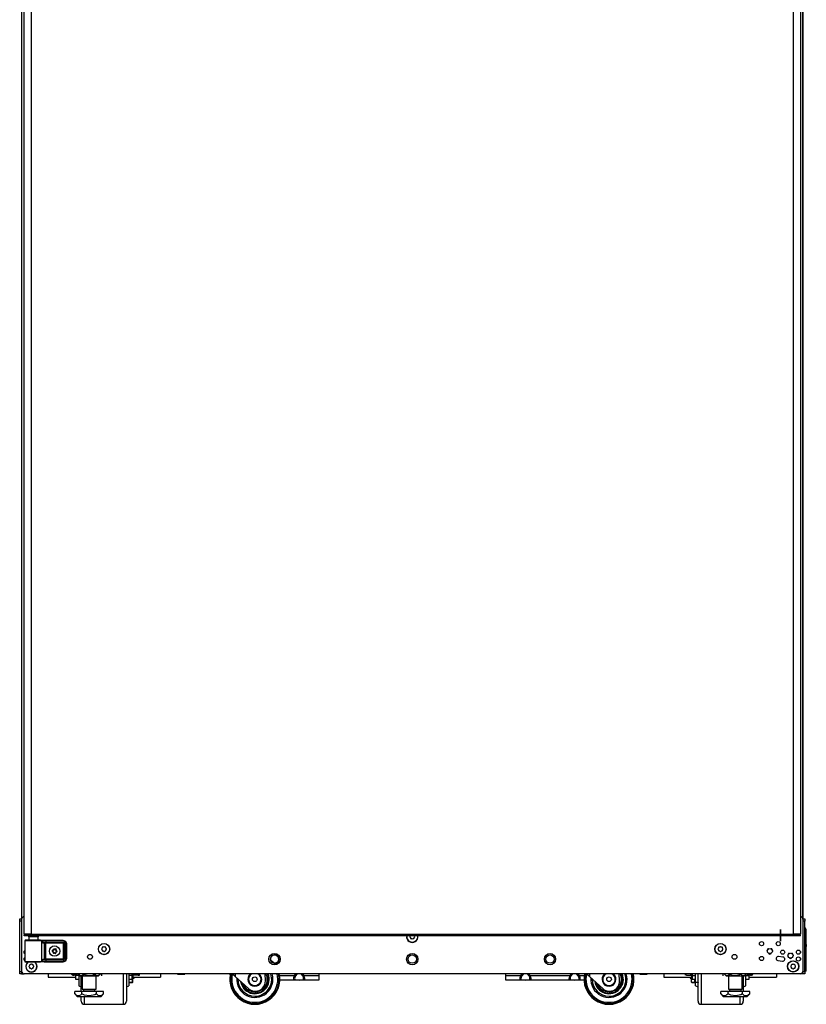
# Model space of a CAD drawing. Units: inches. Extents: x 24 to 308, y 13 to 260.
# Drawn here: x 276 to 308, y 94 to 134 of the extents above; entities that cross this region are included whole.
import ezdxf

# ---------------------------------------------------------------- set-up
doc = ezdxf.new("R2010")
doc.units = ezdxf.units.IN
doc.header["$MEASUREMENT"] = 0
doc.layers.add('TFR-TRI', color=7, linetype='Continuous')

msp = doc.modelspace()

# ---------------------------------------------------------------- linework, layer by layer
at = {"layer": 'TFR-TRI', "color": 18, "linetype": 'Continuous'}
for p, q in [((276.266, 97.856), (276.266, 179.204)), ((276.631, 178.935), (276.631, 97.22)), ((307.142, 97.22), (307.142, 178.935)), ((307.418, 178.935), (307.418, 97.22)), ((307.506, 179.204), (307.506, 97.856)), ((276.256, 176.999), (276.256, 97.835)), ((307.529, 97.836), (307.529, 176.998)), ((276.355, 97.22), (276.355, 176.775)), ((276.178, 97.806), (276.178, 97.835)), ((276.178, 97.835), (276.256, 97.835)), ((276.178, 97.736), (276.178, 97.806)), ((276.178, 95.728), (276.178, 97.736)), ((276.256, 97.736), (276.178, 97.736)), ((276.256, 97.813), (276.256, 95.728)), ((307.516, 97.835), (307.595, 97.835)), ((307.516, 97.813), (307.516, 95.728)), ((307.595, 97.736), (307.516, 97.736)), ((307.595, 97.835), (307.595, 97.806)), ((307.595, 97.806), (307.595, 97.736)), ((307.595, 95.728), (307.595, 97.736)), ((306.617, 97.285), (306.617, 97.403)), ((306.617, 97.403), (306.617, 97.285)), ((307.633, 97.372), (307.595, 97.372)), ((307.646, 97.372), (307.633, 97.372)), ((307.646, 95.734), (307.646, 97.372)), ((276.392, 97.22), (276.355, 97.22)), ((276.418, 97.189), (276.355, 97.189)), ((276.355, 97.149), (276.355, 97.189)), ((276.418, 97.149), (276.355, 97.149)), ((276.385, 96.954), (276.384, 96.953)), ((276.384, 96.953), (276.384, 96.126)), ((276.413, 96.952), (276.384, 96.953)), ((276.387, 96.963), (276.385, 96.957)), ((276.385, 96.957), (276.385, 96.954)), ((276.392, 96.968), (276.387, 96.963)), ((276.493, 97.22), (276.392, 97.22)), ((276.398, 96.971), (276.392, 96.968)), ((276.404, 96.972), (276.398, 96.971)), ((276.465, 96.972), (276.404, 96.972)), ((276.404, 96.972), (276.441, 96.971)), ((276.495, 96.951), (276.413, 96.952)), ((276.571, 97.189), (276.418, 97.189)), ((276.571, 97.149), (276.418, 97.149)), ((276.441, 96.971), (276.543, 96.97)), ((276.501, 96.971), (276.465, 96.972)), ((276.485, 96.972), (276.465, 96.972)), ((276.542, 96.972), (276.485, 96.972)), ((276.631, 97.22), (276.493, 97.22)), ((276.615, 96.95), (276.495, 96.951)), ((276.598, 96.97), (276.501, 96.971)), ((276.542, 97.11), (276.542, 96.971)), ((276.578, 97.11), (276.542, 97.11)), ((276.543, 96.97), (276.686, 96.97)), ((276.631, 97.189), (276.571, 97.189)), ((276.571, 97.149), (276.571, 97.189)), ((276.631, 97.149), (276.571, 97.149)), ((276.671, 97.11), (276.578, 97.11)), ((276.729, 96.97), (276.598, 96.97)), ((276.755, 96.95), (276.615, 96.95)), ((276.631, 97.22), (307.142, 97.22)), ((276.631, 97.17), (276.631, 97.22)), ((276.631, 97.149), (276.631, 97.17)), ((307.142, 97.149), (276.631, 97.149)), ((276.787, 97.11), (276.671, 97.11)), ((276.686, 96.97), (276.84, 96.97)), ((276.86, 96.97), (276.729, 96.97)), ((276.89, 96.95), (276.755, 96.95)), ((276.88, 97.11), (276.787, 97.11)), ((276.84, 96.97), (276.968, 96.97)), ((276.957, 96.971), (276.86, 96.97)), ((276.916, 97.11), (276.88, 97.11)), ((276.998, 96.951), (276.89, 96.95)), ((276.916, 96.971), (276.916, 97.11)), ((276.973, 96.972), (276.916, 96.972)), ((276.993, 96.972), (276.957, 96.971)), ((276.968, 96.97), (277.043, 96.972)), ((276.993, 96.972), (276.973, 96.972)), ((277.004, 96.972), (276.993, 96.972)), ((277.062, 96.952), (276.998, 96.951)), ((277.004, 96.972), (277.162, 96.978)), ((277.043, 96.972), (277.091, 96.973)), ((277.043, 96.972), (277.056, 96.966)), ((277.056, 96.966), (277.062, 96.952)), ((277.11, 96.953), (277.062, 96.952)), ((277.062, 96.127), (277.062, 96.952)), ((277.091, 96.973), (277.14, 96.974)), ((277.091, 96.973), (277.104, 96.967)), ((277.104, 96.967), (277.11, 96.953)), ((277.152, 96.954), (277.11, 96.953)), ((277.11, 96.859), (277.11, 96.953)), ((277.14, 96.974), (277.224, 96.974)), ((277.224, 96.954), (277.152, 96.954)), ((277.162, 96.978), (277.91, 96.978)), ((277.224, 96.974), (277.903, 96.974)), ((277.224, 96.968), (277.224, 96.974)), ((277.224, 96.954), (277.224, 96.968)), ((277.903, 96.954), (277.224, 96.954)), ((277.224, 96.954), (277.224, 96.896)), ((277.903, 96.974), (277.91, 96.978)), ((277.903, 96.974), (278.001, 96.934)), ((277.903, 96.968), (277.903, 96.974)), ((277.903, 96.954), (277.903, 96.968)), ((277.987, 96.92), (277.903, 96.954)), ((277.91, 96.978), (278.007, 96.937)), ((278.021, 96.836), (277.987, 96.92)), ((278.001, 96.934), (278.041, 96.836)), ((278.007, 96.937), (278.048, 96.84)), ((291.811, 97.147), (291.794, 97.129)), ((291.794, 97.101), (291.811, 97.084)), ((291.811, 97.149), (291.811, 97.147)), ((291.811, 97.084), (291.811, 97.06)), ((291.831, 97.04), (291.855, 97.04)), ((291.855, 97.04), (291.872, 97.023)), ((291.9, 97.023), (291.918, 97.04)), ((291.918, 97.04), (291.942, 97.04)), ((291.962, 97.147), (291.962, 97.149)), ((291.979, 97.129), (291.962, 97.147)), ((291.962, 97.084), (291.979, 97.101)), ((291.962, 97.06), (291.962, 97.084)), ((306.617, 97.285), (306.617, 97.049)), ((306.617, 97.049), (306.617, 97.285)), ((306.617, 97.234), (306.617, 97.251)), ((306.617, 97.251), (306.617, 97.204)), ((306.617, 97.167), (306.617, 97.234)), ((306.617, 97.204), (306.617, 97.13)), ((306.617, 97.1), (306.617, 97.167)), ((306.617, 97.13), (306.617, 97.084)), ((306.617, 97.084), (306.617, 97.1)), ((306.617, 96.931), (306.617, 97.049)), ((306.617, 97.049), (306.617, 96.931)), ((307.142, 97.22), (307.142, 97.17)), ((307.28, 97.22), (307.142, 97.22)), ((307.201, 97.189), (307.142, 97.189)), ((307.142, 97.17), (307.142, 97.149)), ((307.201, 97.149), (307.142, 97.149)), ((307.201, 97.149), (307.201, 97.189)), ((307.354, 97.189), (307.201, 97.189)), ((307.354, 97.149), (307.201, 97.149)), ((307.381, 97.22), (307.28, 97.22)), ((307.418, 97.189), (307.354, 97.189)), ((307.418, 97.149), (307.354, 97.149)), ((307.418, 97.22), (307.381, 97.22)), ((307.418, 97.149), (307.418, 97.189)), ((276.361, 96.458), (276.361, 96.536)), ((277.11, 96.859), (277.123, 96.879)), ((277.123, 96.869), (277.11, 96.859)), ((277.173, 96.855), (277.11, 96.859)), ((277.11, 96.859), (277.11, 96.859)), ((277.11, 96.859), (277.11, 96.859)), ((277.123, 96.879), (277.145, 96.893)), ((277.14, 96.875), (277.123, 96.869)), ((277.153, 96.877), (277.14, 96.875)), ((277.145, 96.893), (277.163, 96.897)), ((277.16, 96.883), (277.153, 96.877)), ((277.224, 96.877), (277.153, 96.877)), ((277.153, 96.877), (277.192, 96.875)), ((277.163, 96.897), (277.16, 96.883)), ((277.163, 96.897), (277.224, 96.896)), ((277.173, 96.855), (277.178, 96.869)), ((277.173, 96.224), (277.173, 96.855)), ((277.211, 96.855), (277.173, 96.855)), ((277.178, 96.869), (277.192, 96.875)), ((277.192, 96.875), (277.211, 96.874)), ((277.211, 96.874), (277.91, 96.874)), ((277.211, 96.868), (277.211, 96.874)), ((277.211, 96.855), (277.211, 96.868)), ((277.211, 96.855), (277.211, 96.224)), ((277.91, 96.855), (277.211, 96.855)), ((277.224, 96.896), (277.913, 96.896)), ((277.224, 96.896), (277.224, 96.883)), ((277.224, 96.883), (277.224, 96.877)), ((277.913, 96.877), (277.224, 96.877)), ((277.471, 96.546), (277.47, 96.544)), ((277.47, 96.544), (277.471, 96.543)), ((277.472, 96.549), (277.471, 96.548)), ((277.471, 96.548), (277.471, 96.546)), ((277.471, 96.543), (277.472, 96.541)), ((277.474, 96.55), (277.472, 96.549)), ((277.472, 96.541), (277.473, 96.54)), ((277.473, 96.54), (277.494, 96.531)), ((277.473, 96.54), (277.473, 96.54)), ((277.496, 96.556), (277.474, 96.55)), ((277.526, 96.632), (277.525, 96.63)), ((277.525, 96.63), (277.525, 96.629)), ((277.525, 96.629), (277.525, 96.628)), ((277.525, 96.628), (277.528, 96.606)), ((277.527, 96.633), (277.526, 96.632)), ((277.529, 96.634), (277.527, 96.633)), ((277.531, 96.634), (277.529, 96.634)), ((277.532, 96.633), (277.531, 96.634)), ((277.534, 96.632), (277.532, 96.633)), ((277.55, 96.617), (277.534, 96.632)), ((277.627, 96.627), (277.609, 96.614)), ((277.628, 96.627), (277.627, 96.627)), ((277.629, 96.628), (277.628, 96.627)), ((277.631, 96.628), (277.629, 96.628)), ((277.63, 96.6), (277.635, 96.622)), ((277.632, 96.628), (277.631, 96.628)), ((277.634, 96.627), (277.632, 96.628)), ((277.635, 96.625), (277.634, 96.627)), ((277.635, 96.624), (277.635, 96.625)), ((277.635, 96.622), (277.635, 96.624)), ((277.655, 96.522), (277.677, 96.529)), ((277.677, 96.538), (277.657, 96.548)), ((277.678, 96.538), (277.677, 96.538)), ((277.677, 96.529), (277.678, 96.53)), ((277.679, 96.537), (277.678, 96.538)), ((277.678, 96.53), (277.68, 96.531)), ((277.68, 96.536), (277.679, 96.537)), ((277.68, 96.534), (277.68, 96.536)), ((277.68, 96.532), (277.68, 96.534)), ((277.68, 96.531), (277.68, 96.532)), ((277.91, 96.874), (277.913, 96.877)), ((277.91, 96.874), (277.95, 96.835)), ((277.91, 96.868), (277.91, 96.874)), ((277.91, 96.855), (277.91, 96.868)), ((277.93, 96.835), (277.91, 96.855)), ((277.913, 96.896), (277.955, 96.879)), ((277.913, 96.896), (277.913, 96.883)), ((277.913, 96.883), (277.913, 96.877)), ((277.952, 96.837), (277.913, 96.877)), ((277.93, 96.244), (277.93, 96.835)), ((277.93, 96.835), (277.944, 96.835)), ((277.944, 96.835), (277.95, 96.835)), ((277.952, 96.837), (277.95, 96.835)), ((277.95, 96.835), (277.95, 96.244)), ((277.952, 96.241), (277.952, 96.837)), ((277.958, 96.837), (277.952, 96.837)), ((277.955, 96.879), (277.972, 96.837)), ((277.972, 96.837), (277.958, 96.837)), ((277.972, 96.837), (277.972, 96.241)), ((278.021, 96.242), (278.021, 96.836)), ((278.021, 96.836), (278.035, 96.836)), ((278.035, 96.836), (278.041, 96.836)), ((278.048, 96.84), (278.041, 96.836)), ((278.041, 96.836), (278.041, 96.242)), ((278.048, 96.84), (278.048, 96.239)), ((279.478, 96.651), (279.461, 96.634)), ((279.461, 96.606), (279.478, 96.589)), ((279.478, 96.676), (279.478, 96.651)), ((279.478, 96.589), (279.478, 96.564)), ((279.523, 96.695), (279.498, 96.695)), ((279.498, 96.545), (279.523, 96.545)), ((279.54, 96.713), (279.523, 96.695)), ((279.523, 96.545), (279.54, 96.527)), ((279.585, 96.695), (279.568, 96.713)), ((279.568, 96.527), (279.585, 96.545)), ((279.609, 96.695), (279.585, 96.695)), ((279.585, 96.545), (279.609, 96.545)), ((279.629, 96.651), (279.629, 96.676)), ((279.646, 96.634), (279.629, 96.651)), ((279.629, 96.589), (279.646, 96.606)), ((279.629, 96.564), (279.629, 96.589)), ((304.144, 96.651), (304.126, 96.634)), ((304.126, 96.606), (304.144, 96.589)), ((304.144, 96.676), (304.144, 96.651)), ((304.144, 96.589), (304.144, 96.564)), ((304.188, 96.695), (304.163, 96.695)), ((304.163, 96.545), (304.188, 96.545)), ((304.205, 96.713), (304.188, 96.695)), ((304.188, 96.545), (304.205, 96.527)), ((304.25, 96.695), (304.233, 96.713)), ((304.233, 96.527), (304.25, 96.545)), ((304.275, 96.695), (304.25, 96.695)), ((304.25, 96.545), (304.275, 96.545)), ((304.294, 96.651), (304.294, 96.676)), ((304.312, 96.634), (304.294, 96.651)), ((304.294, 96.589), (304.312, 96.606)), ((304.294, 96.564), (304.294, 96.589)), ((306.114, 96.623), (306.079, 96.539)), ((306.142, 96.634), (306.114, 96.623)), ((306.281, 96.623), (306.253, 96.634)), ((306.316, 96.539), (306.281, 96.623)), ((307.412, 96.536), (307.412, 96.458)), ((307.654, 96.797), (307.646, 96.797)), ((307.654, 96.718), (307.646, 96.718)), ((307.654, 96.797), (307.654, 96.718)), ((276.361, 96.182), (276.361, 96.261)), ((276.384, 96.126), (276.413, 96.127)), ((276.413, 96.127), (276.495, 96.128)), ((276.495, 96.128), (276.615, 96.129)), ((276.615, 96.129), (276.755, 96.129)), ((276.755, 96.129), (276.89, 96.128)), ((276.89, 96.128), (276.998, 96.128)), ((276.998, 96.128), (277.062, 96.127)), ((277.11, 96.22), (277.173, 96.224)), ((277.11, 96.125), (277.11, 96.22)), ((277.11, 96.219), (277.11, 96.22)), ((277.11, 96.22), (277.11, 96.219)), ((277.123, 96.199), (277.11, 96.219)), ((277.11, 96.219), (277.123, 96.21)), ((277.123, 96.21), (277.14, 96.203)), ((277.145, 96.185), (277.123, 96.199)), ((277.14, 96.203), (277.153, 96.202)), ((277.163, 96.182), (277.145, 96.185)), ((277.192, 96.204), (277.153, 96.202)), ((277.153, 96.202), (277.224, 96.202)), ((277.16, 96.196), (277.153, 96.202)), ((277.163, 96.182), (277.16, 96.196)), ((277.224, 96.182), (277.163, 96.182)), ((277.173, 96.224), (277.211, 96.224)), ((277.173, 96.224), (277.178, 96.21)), ((277.178, 96.21), (277.192, 96.204)), ((277.211, 96.204), (277.192, 96.204)), ((277.211, 96.224), (277.91, 96.224)), ((277.211, 96.224), (277.211, 96.21)), ((277.211, 96.21), (277.211, 96.204)), ((277.91, 96.204), (277.211, 96.204)), ((277.224, 96.202), (277.913, 96.202)), ((277.224, 96.196), (277.224, 96.202)), ((277.224, 96.182), (277.224, 96.196)), ((277.224, 96.182), (277.224, 96.124)), ((277.913, 96.182), (277.224, 96.182)), ((277.521, 96.479), (277.516, 96.457)), ((277.516, 96.457), (277.516, 96.455)), ((277.516, 96.455), (277.516, 96.453)), ((277.516, 96.453), (277.517, 96.452)), ((277.517, 96.452), (277.518, 96.451)), ((277.518, 96.451), (277.52, 96.45)), ((277.52, 96.45), (277.522, 96.451)), ((277.522, 96.451), (277.523, 96.451)), ((277.523, 96.451), (277.524, 96.451)), ((277.524, 96.451), (277.542, 96.465)), ((277.601, 96.462), (277.617, 96.446)), ((277.617, 96.446), (277.619, 96.445)), ((277.619, 96.445), (277.62, 96.445)), ((277.62, 96.445), (277.622, 96.445)), ((277.622, 96.445), (277.623, 96.446)), ((277.626, 96.451), (277.623, 96.473)), ((277.623, 96.446), (277.625, 96.447)), ((277.625, 96.448), (277.626, 96.45)), ((277.625, 96.447), (277.625, 96.448)), ((277.626, 96.45), (277.626, 96.451)), ((277.903, 96.124), (277.987, 96.159)), ((278.001, 96.145), (277.903, 96.104)), ((277.91, 96.224), (277.93, 96.244)), ((277.95, 96.244), (277.91, 96.204)), ((277.91, 96.224), (277.91, 96.21)), ((277.91, 96.21), (277.91, 96.204)), ((277.913, 96.202), (277.91, 96.204)), ((278.007, 96.141), (277.91, 96.101)), ((277.913, 96.202), (277.952, 96.241)), ((277.913, 96.196), (277.913, 96.202)), ((277.955, 96.199), (277.913, 96.182)), ((277.913, 96.182), (277.913, 96.196)), ((277.93, 96.244), (277.944, 96.244)), ((277.944, 96.244), (277.95, 96.244)), ((277.95, 96.244), (277.952, 96.241)), ((277.958, 96.241), (277.952, 96.241)), ((277.972, 96.241), (277.955, 96.199)), ((277.972, 96.241), (277.958, 96.241)), ((277.987, 96.159), (278.021, 96.242)), ((278.041, 96.242), (278.001, 96.145)), ((278.048, 96.239), (278.007, 96.141)), ((278.021, 96.242), (278.035, 96.242)), ((278.035, 96.242), (278.041, 96.242)), ((278.041, 96.242), (278.048, 96.239)), ((306.142, 96.444), (306.197, 96.421)), ((306.197, 96.421), (306.253, 96.444)), ((306.521, 96.162), (306.698, 96.138)), ((306.72, 96.302), (306.543, 96.326)), ((306.941, 96.442), (306.906, 96.358)), ((306.969, 96.453), (306.941, 96.442)), ((306.969, 96.263), (307.024, 96.24)), ((307.024, 96.24), (307.08, 96.263)), ((307.108, 96.442), (307.08, 96.453)), ((307.142, 96.358), (307.108, 96.442)), ((307.412, 96.261), (307.412, 96.182)), ((276.384, 96.126), (276.385, 96.124)), ((276.385, 96.124), (276.385, 96.122)), ((276.385, 96.122), (276.387, 96.115)), ((276.387, 96.115), (276.392, 96.111)), ((276.392, 96.111), (276.398, 96.107)), ((276.398, 96.107), (276.404, 96.106)), ((276.441, 96.108), (276.404, 96.106)), ((276.404, 96.106), (276.465, 96.106)), ((276.543, 96.109), (276.441, 96.108)), ((276.465, 96.106), (276.501, 96.107)), ((276.501, 96.107), (276.465, 96.106)), ((276.501, 96.107), (276.598, 96.108)), ((276.597, 96.107), (276.501, 96.107)), ((276.686, 96.109), (276.543, 96.109)), ((276.571, 95.956), (276.554, 95.939)), ((276.554, 95.911), (276.571, 95.894)), ((276.571, 95.981), (276.571, 95.956)), ((276.571, 95.894), (276.571, 95.869)), ((276.615, 96), (276.591, 96)), ((276.591, 95.85), (276.615, 95.85)), ((276.729, 96.107), (276.597, 96.107)), ((276.598, 96.108), (276.729, 96.108)), ((276.632, 96.018), (276.615, 96)), ((276.615, 95.85), (276.632, 95.832)), ((276.677, 96), (276.66, 96.018)), ((276.66, 95.832), (276.677, 95.85)), ((276.702, 96), (276.677, 96)), ((276.677, 95.85), (276.702, 95.85)), ((276.84, 96.109), (276.686, 96.109)), ((276.722, 95.956), (276.722, 95.981)), ((276.739, 95.939), (276.722, 95.956)), ((276.722, 95.894), (276.739, 95.911)), ((276.722, 95.869), (276.722, 95.894)), ((276.729, 96.108), (276.86, 96.108)), ((276.861, 96.107), (276.729, 96.107)), ((276.968, 96.108), (276.84, 96.109)), ((276.86, 96.108), (276.957, 96.107)), ((276.957, 96.107), (276.861, 96.107)), ((276.957, 96.107), (276.993, 96.106)), ((276.993, 96.106), (276.957, 96.107)), ((277.043, 96.107), (276.968, 96.108)), ((276.993, 96.106), (277.004, 96.106)), ((277.162, 96.101), (277.004, 96.106)), ((277.056, 96.113), (277.043, 96.107)), ((277.091, 96.105), (277.043, 96.107)), ((277.062, 96.127), (277.056, 96.113)), ((277.062, 96.127), (277.11, 96.125)), ((277.104, 96.111), (277.091, 96.105)), ((277.14, 96.105), (277.091, 96.105)), ((277.11, 96.125), (277.104, 96.111)), ((277.11, 96.125), (277.152, 96.124)), ((277.224, 96.104), (277.14, 96.105)), ((277.152, 96.124), (277.224, 96.124)), ((277.91, 96.101), (277.162, 96.101)), ((277.224, 96.124), (277.903, 96.124)), ((277.224, 96.124), (277.224, 96.11)), ((277.224, 96.11), (277.224, 96.104)), ((277.903, 96.104), (277.224, 96.104)), ((277.903, 96.124), (277.903, 96.11)), ((277.903, 96.11), (277.903, 96.104)), ((277.91, 96.101), (277.903, 96.104)), ((307.051, 95.956), (307.034, 95.939)), ((307.034, 95.911), (307.051, 95.894)), ((307.051, 95.981), (307.051, 95.956)), ((307.051, 95.894), (307.051, 95.869)), ((307.095, 96), (307.071, 96)), ((307.071, 95.85), (307.095, 95.85)), ((307.113, 96.018), (307.095, 96)), ((307.095, 95.85), (307.113, 95.832)), ((307.158, 96), (307.14, 96.018)), ((307.14, 95.832), (307.158, 95.85)), ((307.182, 96), (307.158, 96)), ((307.158, 95.85), (307.182, 95.85)), ((307.202, 95.956), (307.202, 95.981)), ((307.219, 95.939), (307.202, 95.956)), ((307.202, 95.894), (307.219, 95.911)), ((307.202, 95.869), (307.202, 95.894)), ((307.633, 95.734), (307.595, 95.734)), ((307.646, 95.734), (307.633, 95.734)), ((276.178, 95.659), (276.178, 95.728)), ((276.178, 95.728), (276.256, 95.728)), ((276.178, 95.63), (276.178, 95.659)), ((276.256, 95.63), (276.178, 95.63)), ((276.256, 95.728), (276.256, 95.659)), ((276.256, 95.659), (276.256, 95.63)), ((276.256, 95.63), (276.259, 95.63)), ((276.259, 95.63), (276.266, 95.63)), ((276.266, 95.63), (276.266, 95.686)), ((276.266, 95.63), (276.289, 95.63)), ((276.289, 95.63), (276.346, 95.63)), ((307.418, 95.63), (276.355, 95.63)), ((277.312, 95.63), (277.312, 95.53)), ((277.312, 95.53), (277.312, 95.492)), ((277.312, 95.492), (278.407, 95.492)), ((278.257, 95.622), (278.257, 95.63)), ((278.257, 95.62), (278.257, 95.622)), ((278.307, 95.63), (278.307, 95.585)), ((278.307, 95.585), (278.307, 95.57)), ((278.307, 95.57), (278.357, 95.57)), ((278.357, 95.585), (278.357, 95.63)), ((278.357, 95.57), (278.357, 95.585)), ((278.407, 95.63), (278.407, 95.563)), ((278.407, 95.563), (278.407, 95.457)), ((278.539, 95.563), (278.407, 95.563)), ((278.407, 95.457), (278.407, 95.42)), ((278.407, 95.42), (278.539, 95.42)), ((278.466, 95.63), (278.466, 95.551)), ((278.526, 95.63), (278.526, 95.614)), ((278.526, 95.614), (278.589, 95.551)), ((278.526, 95.614), (278.571, 95.576)), ((278.539, 95.601), (278.539, 95.362)), ((278.539, 95.362), (278.539, 95.203)), ((278.571, 95.576), (278.621, 95.557)), ((278.589, 95.551), (278.626, 95.551)), ((278.621, 95.557), (278.691, 95.572)), ((278.626, 95.551), (278.729, 95.551)), ((278.639, 95.212), (278.639, 95.551)), ((278.684, 95.551), (278.684, 95.014)), ((278.691, 95.572), (278.743, 95.614)), ((278.729, 95.551), (278.877, 95.551)), ((278.743, 95.63), (278.743, 95.614)), ((278.743, 95.614), (278.799, 95.588)), ((278.799, 95.588), (278.952, 95.556)), ((278.877, 95.551), (279.042, 95.551)), ((278.952, 95.556), (279.1, 95.581)), ((279.042, 95.551), (279.19, 95.551)), ((279.1, 95.581), (279.176, 95.614)), ((279.176, 95.63), (279.176, 95.614)), ((279.176, 95.614), (279.221, 95.576)), ((279.19, 95.551), (279.293, 95.551)), ((279.221, 95.576), (279.27, 95.557)), ((279.235, 95.014), (279.235, 95.551)), ((279.27, 95.557), (279.34, 95.572)), ((279.293, 95.551), (279.329, 95.551)), ((279.329, 95.551), (279.392, 95.614)), ((279.34, 95.572), (279.392, 95.614)), ((279.392, 95.63), (279.392, 95.614)), ((279.453, 95.63), (279.453, 95.551)), ((280.326, 95.3), (280.326, 95.63)), ((280.451, 95.629), (280.451, 95.333)), ((280.551, 95.629), (280.551, 95.433)), ((280.685, 95.563), (280.551, 95.563)), ((280.551, 95.433), (280.551, 95.279)), ((280.551, 95.42), (280.685, 95.42)), ((280.685, 95.563), (280.685, 95.63)), ((280.685, 95.457), (280.685, 95.563)), ((280.685, 95.52), (280.717, 95.52)), ((280.685, 95.492), (281.814, 95.492)), ((280.685, 95.42), (280.685, 95.457)), ((280.685, 95.457), (280.744, 95.457)), ((280.741, 95.451), (280.685, 95.451)), ((280.699, 95.44), (280.687, 95.44)), ((280.687, 95.291), (280.687, 95.44)), ((280.698, 95.434), (280.761, 95.451)), ((280.707, 95.291), (280.707, 95.437)), ((280.717, 95.548), (280.717, 95.63)), ((280.717, 95.52), (280.717, 95.548)), ((280.74, 95.586), (280.725, 95.63)), ((280.751, 95.577), (280.74, 95.586)), ((280.761, 95.451), (280.741, 95.451)), ((280.744, 95.457), (280.765, 95.457)), ((280.759, 95.573), (280.751, 95.577)), ((280.767, 95.572), (280.759, 95.573)), ((280.765, 95.457), (280.765, 95.492)), ((280.917, 95.572), (280.767, 95.572)), ((280.917, 95.572), (280.921, 95.572)), ((280.919, 95.572), (280.917, 95.572)), ((280.929, 95.574), (280.919, 95.572)), ((280.921, 95.572), (280.929, 95.572)), ((280.938, 95.579), (280.929, 95.574)), ((280.929, 95.572), (280.939, 95.572)), ((280.948, 95.591), (280.938, 95.579)), ((280.939, 95.572), (280.95, 95.572)), ((280.955, 95.605), (280.948, 95.591)), ((280.95, 95.572), (280.961, 95.572)), ((280.961, 95.63), (280.955, 95.605)), ((280.961, 95.572), (280.967, 95.572)), ((280.967, 95.591), (280.967, 95.63)), ((280.967, 95.572), (280.967, 95.591)), ((281.814, 95.63), (281.814, 95.53)), ((281.814, 95.53), (281.814, 95.492)), ((282.492, 95.622), (282.492, 95.63)), ((282.526, 95.615), (282.492, 95.622)), ((282.492, 95.622), (282.507, 95.615)), ((282.507, 95.615), (282.513, 95.622)), ((282.513, 95.622), (282.542, 95.616)), ((282.572, 95.611), (282.513, 95.611)), ((282.513, 95.611), (282.572, 95.611)), ((282.618, 95.622), (282.526, 95.615)), ((282.542, 95.616), (282.641, 95.618)), ((282.662, 95.611), (282.572, 95.611)), ((282.572, 95.611), (282.662, 95.611)), ((282.618, 95.622), (282.618, 95.63)), ((282.648, 95.616), (282.618, 95.622)), ((282.641, 95.618), (282.66, 95.622)), ((282.747, 95.618), (282.648, 95.616)), ((282.66, 95.622), (282.752, 95.615)), ((282.742, 95.611), (282.662, 95.611)), ((282.662, 95.611), (282.742, 95.611)), ((282.773, 95.611), (282.742, 95.611)), ((282.742, 95.611), (282.773, 95.611)), ((282.765, 95.622), (282.747, 95.618)), ((282.752, 95.615), (282.786, 95.622)), ((282.765, 95.622), (282.765, 95.63)), ((282.771, 95.615), (282.765, 95.622)), ((282.786, 95.622), (282.771, 95.615)), ((282.786, 95.622), (282.786, 95.63)), ((284.603, 95.595), (284.603, 95.63)), ((284.801, 95.52), (284.689, 95.621)), ((284.801, 95.63), (284.801, 95.52)), ((285.338, 95.037), (284.801, 95.52)), ((286.009, 95.349), (285.999, 95.63)), ((287.168, 95.547), (286.576, 95.547)), ((287.168, 95.37), (286.585, 95.37)), ((287.144, 95.435), (287.15, 95.481)), ((287.145, 95.399), (287.144, 95.435)), ((287.153, 95.377), (287.145, 95.399)), ((287.15, 95.481), (287.162, 95.531)), ((287.168, 95.37), (287.153, 95.377)), ((287.162, 95.531), (287.168, 95.547)), ((287.168, 95.547), (287.228, 95.63)), ((287.187, 95.538), (287.168, 95.547)), ((287.187, 95.376), (287.168, 95.37)), ((287.252, 95.37), (287.168, 95.37)), ((287.184, 95.483), (287.18, 95.448)), ((287.18, 95.448), (287.181, 95.42)), ((287.181, 95.42), (287.187, 95.401)), ((287.195, 95.519), (287.184, 95.483)), ((287.2, 95.531), (287.187, 95.538)), ((287.187, 95.401), (287.2, 95.393)), ((287.2, 95.393), (287.187, 95.376)), ((287.2, 95.531), (287.195, 95.519)), ((287.277, 95.63), (287.2, 95.531)), ((287.2, 95.393), (287.269, 95.385)), ((287.359, 95.37), (287.252, 95.37)), ((287.269, 95.385), (287.359, 95.382)), ((287.359, 95.382), (287.448, 95.385)), ((287.466, 95.37), (287.359, 95.37)), ((287.518, 95.531), (287.441, 95.63)), ((287.448, 95.385), (287.518, 95.393)), ((287.55, 95.37), (287.466, 95.37)), ((287.489, 95.63), (287.55, 95.547)), ((287.531, 95.538), (287.518, 95.531)), ((287.531, 95.495), (287.518, 95.531)), ((287.518, 95.393), (287.523, 95.395)), ((287.531, 95.376), (287.518, 95.393)), ((287.523, 95.395), (287.533, 95.406)), ((287.55, 95.547), (287.531, 95.538)), ((287.537, 95.459), (287.531, 95.495)), ((287.55, 95.37), (287.531, 95.376)), ((287.533, 95.406), (287.538, 95.429)), ((287.538, 95.429), (287.537, 95.459)), ((288.146, 95.547), (287.55, 95.547)), ((287.55, 95.547), (287.565, 95.498)), ((287.556, 95.371), (287.55, 95.37)), ((288.146, 95.37), (287.55, 95.37)), ((287.568, 95.383), (287.556, 95.371)), ((287.565, 95.498), (287.572, 95.45)), ((287.573, 95.41), (287.568, 95.383)), ((287.572, 95.45), (287.573, 95.41)), ((288.146, 95.63), (288.146, 95.547)), ((288.146, 95.547), (288.146, 95.422)), ((288.146, 95.422), (288.146, 95.37)), ((295.627, 95.547), (295.627, 95.63)), ((296.223, 95.547), (295.627, 95.547)), ((295.627, 95.422), (295.627, 95.547)), ((295.627, 95.37), (295.627, 95.422)), ((296.223, 95.37), (295.627, 95.37)), ((296.2, 95.435), (296.205, 95.481)), ((296.201, 95.399), (296.2, 95.435)), ((296.208, 95.377), (296.201, 95.399)), ((296.205, 95.481), (296.217, 95.531)), ((296.223, 95.37), (296.208, 95.377)), ((296.217, 95.531), (296.223, 95.547)), ((296.223, 95.547), (296.284, 95.63)), ((296.242, 95.538), (296.223, 95.547)), ((296.242, 95.376), (296.223, 95.37)), ((296.307, 95.37), (296.223, 95.37)), ((296.24, 95.483), (296.235, 95.448)), ((296.235, 95.448), (296.236, 95.42)), ((296.236, 95.42), (296.242, 95.401)), ((296.25, 95.519), (296.24, 95.483)), ((296.255, 95.531), (296.242, 95.538)), ((296.242, 95.401), (296.255, 95.393)), ((296.255, 95.393), (296.242, 95.376)), ((296.255, 95.531), (296.25, 95.519)), ((296.332, 95.63), (296.255, 95.531)), ((296.255, 95.393), (296.325, 95.385)), ((296.414, 95.37), (296.307, 95.37)), ((296.325, 95.385), (296.414, 95.382)), ((296.414, 95.382), (296.503, 95.385)), ((296.521, 95.37), (296.414, 95.37)), ((296.573, 95.531), (296.496, 95.63)), ((296.503, 95.385), (296.573, 95.393)), ((296.605, 95.37), (296.521, 95.37)), ((296.544, 95.63), (296.605, 95.547)), ((296.586, 95.538), (296.573, 95.531)), ((296.586, 95.495), (296.573, 95.531)), ((296.573, 95.393), (296.578, 95.395)), ((296.586, 95.376), (296.573, 95.393)), ((296.578, 95.395), (296.588, 95.406)), ((296.605, 95.547), (296.586, 95.538)), ((296.592, 95.459), (296.586, 95.495)), ((296.605, 95.37), (296.586, 95.376)), ((296.588, 95.406), (296.593, 95.429)), ((296.593, 95.429), (296.592, 95.459)), ((298.191, 95.547), (296.605, 95.547)), ((296.605, 95.547), (296.62, 95.498)), ((296.611, 95.371), (296.605, 95.37)), ((298.191, 95.37), (296.605, 95.37)), ((296.623, 95.383), (296.611, 95.371)), ((296.62, 95.498), (296.627, 95.45)), ((296.628, 95.41), (296.623, 95.383)), ((296.627, 95.45), (296.628, 95.41)), ((298.168, 95.435), (298.173, 95.481)), ((298.169, 95.399), (298.168, 95.435)), ((298.176, 95.377), (298.169, 95.399)), ((298.173, 95.481), (298.185, 95.531)), ((298.191, 95.37), (298.176, 95.377)), ((298.185, 95.531), (298.191, 95.547)), ((298.191, 95.547), (298.252, 95.63)), ((298.21, 95.538), (298.191, 95.547)), ((298.21, 95.376), (298.191, 95.37)), ((298.275, 95.37), (298.191, 95.37)), ((298.208, 95.483), (298.204, 95.448)), ((298.204, 95.448), (298.205, 95.42)), ((298.205, 95.42), (298.211, 95.401)), ((298.218, 95.519), (298.208, 95.483)), ((298.223, 95.531), (298.21, 95.538)), ((298.223, 95.393), (298.21, 95.376)), ((298.211, 95.401), (298.223, 95.393)), ((298.223, 95.531), (298.218, 95.519)), ((298.301, 95.63), (298.223, 95.531)), ((298.223, 95.393), (298.293, 95.385)), ((298.382, 95.37), (298.275, 95.37)), ((298.293, 95.385), (298.382, 95.382)), ((298.382, 95.382), (298.472, 95.385)), ((298.49, 95.37), (298.382, 95.37)), ((298.542, 95.531), (298.464, 95.63)), ((298.472, 95.385), (298.542, 95.393)), ((298.574, 95.37), (298.49, 95.37)), ((298.513, 95.63), (298.574, 95.547)), ((298.555, 95.538), (298.542, 95.531)), ((298.554, 95.495), (298.542, 95.531)), ((298.542, 95.393), (298.547, 95.395)), ((298.555, 95.376), (298.542, 95.393)), ((298.547, 95.395), (298.557, 95.406)), ((298.56, 95.459), (298.554, 95.495)), ((298.574, 95.547), (298.555, 95.538)), ((298.574, 95.37), (298.555, 95.376)), ((298.557, 95.406), (298.561, 95.429)), ((298.561, 95.429), (298.56, 95.459)), ((298.768, 95.547), (298.574, 95.547)), ((298.574, 95.547), (298.589, 95.498)), ((298.58, 95.371), (298.574, 95.37)), ((298.76, 95.37), (298.574, 95.37)), ((298.592, 95.383), (298.58, 95.371)), ((298.589, 95.498), (298.596, 95.45)), ((298.597, 95.41), (298.592, 95.383)), ((298.596, 95.45), (298.597, 95.41)), ((298.975, 95.52), (298.862, 95.621)), ((298.975, 95.63), (298.975, 95.52)), ((299.511, 95.037), (298.975, 95.52)), ((300.182, 95.349), (300.172, 95.63)), ((300.987, 95.622), (300.987, 95.63)), ((301.021, 95.615), (300.987, 95.622)), ((300.987, 95.622), (301.002, 95.615)), ((301.002, 95.615), (301.007, 95.622)), ((301.007, 95.622), (301.037, 95.616)), ((301.067, 95.611), (301.008, 95.611)), ((301.008, 95.611), (301.067, 95.611)), ((301.113, 95.622), (301.021, 95.615)), ((301.037, 95.616), (301.136, 95.618)), ((301.157, 95.611), (301.067, 95.611)), ((301.067, 95.611), (301.157, 95.611)), ((301.113, 95.622), (301.113, 95.63)), ((301.142, 95.616), (301.113, 95.622)), ((301.136, 95.618), (301.154, 95.622)), ((301.241, 95.618), (301.142, 95.616)), ((301.154, 95.622), (301.247, 95.615)), ((301.236, 95.611), (301.157, 95.611)), ((301.157, 95.611), (301.236, 95.611)), ((301.268, 95.611), (301.236, 95.611)), ((301.236, 95.611), (301.268, 95.611)), ((301.26, 95.622), (301.241, 95.618)), ((301.247, 95.615), (301.281, 95.622)), ((301.26, 95.622), (301.26, 95.63)), ((301.266, 95.615), (301.26, 95.622)), ((301.281, 95.622), (301.266, 95.615)), ((301.281, 95.622), (301.281, 95.63)), ((301.959, 95.63), (301.959, 95.53)), ((301.959, 95.53), (301.959, 95.492)), ((301.959, 95.492), (303.088, 95.492)), ((302.805, 95.63), (302.805, 95.591)), ((302.805, 95.591), (302.805, 95.572)), ((302.829, 95.586), (302.813, 95.63)), ((302.839, 95.577), (302.829, 95.586)), ((302.847, 95.573), (302.839, 95.577)), ((302.855, 95.572), (302.847, 95.573)), ((302.855, 95.572), (303.005, 95.572)), ((303.005, 95.572), (303.009, 95.572)), ((303.007, 95.572), (303.005, 95.572)), ((303.017, 95.574), (303.007, 95.572)), ((303.008, 95.492), (303.008, 95.457)), ((303.008, 95.457), (303.029, 95.457)), ((303.009, 95.572), (303.017, 95.572)), ((303.012, 95.451), (303.065, 95.437)), ((303.032, 95.451), (303.012, 95.451)), ((303.026, 95.579), (303.017, 95.574)), ((303.017, 95.572), (303.027, 95.572)), ((303.036, 95.591), (303.026, 95.579)), ((303.027, 95.572), (303.038, 95.572)), ((303.029, 95.457), (303.088, 95.457)), ((303.088, 95.451), (303.032, 95.451)), ((303.044, 95.605), (303.036, 95.591)), ((303.038, 95.572), (303.049, 95.572)), ((303.049, 95.63), (303.044, 95.605)), ((303.049, 95.572), (303.055, 95.572)), ((303.055, 95.63), (303.055, 95.548)), ((303.055, 95.548), (303.055, 95.52)), ((303.055, 95.52), (303.088, 95.52)), ((303.083, 95.44), (303.065, 95.44)), ((303.065, 95.291), (303.065, 95.44)), ((303.088, 95.63), (303.088, 95.563)), ((303.088, 95.563), (303.088, 95.457)), ((303.088, 95.563), (303.222, 95.563)), ((303.088, 95.457), (303.088, 95.42)), ((303.088, 95.42), (303.222, 95.42)), ((303.192, 95.291), (303.192, 95.42)), ((303.222, 95.433), (303.222, 95.63)), ((303.222, 95.279), (303.222, 95.433)), ((303.322, 95.333), (303.322, 95.63)), ((303.447, 95.629), (303.447, 95.3)), ((304.32, 95.63), (304.32, 95.551)), ((304.381, 95.63), (304.381, 95.614)), ((304.381, 95.614), (304.444, 95.551)), ((304.381, 95.614), (304.426, 95.576)), ((304.426, 95.576), (304.475, 95.557)), ((304.444, 95.551), (304.48, 95.551)), ((304.475, 95.557), (304.545, 95.572)), ((304.48, 95.551), (304.583, 95.551)), ((304.538, 95.551), (304.538, 95.014)), ((304.545, 95.572), (304.597, 95.614)), ((304.583, 95.551), (304.731, 95.551)), ((304.597, 95.63), (304.597, 95.614)), ((304.597, 95.614), (304.673, 95.581)), ((304.673, 95.581), (304.821, 95.556)), ((304.731, 95.551), (304.896, 95.551)), ((304.821, 95.556), (304.974, 95.588)), ((304.896, 95.551), (305.044, 95.551)), ((304.974, 95.588), (305.03, 95.614)), ((305.03, 95.63), (305.03, 95.614)), ((305.03, 95.614), (305.075, 95.576)), ((305.044, 95.551), (305.147, 95.551)), ((305.075, 95.576), (305.125, 95.557)), ((305.089, 95.014), (305.089, 95.551)), ((305.125, 95.557), (305.195, 95.572)), ((305.134, 95.551), (305.134, 95.212)), ((305.147, 95.551), (305.184, 95.551)), ((305.184, 95.551), (305.247, 95.614)), ((305.195, 95.572), (305.247, 95.614)), ((305.234, 95.362), (305.234, 95.601)), ((305.234, 95.563), (305.366, 95.563)), ((305.234, 95.42), (305.366, 95.42)), ((305.234, 95.203), (305.234, 95.362)), ((305.247, 95.63), (305.247, 95.614)), ((305.307, 95.63), (305.307, 95.551)), ((305.366, 95.563), (305.366, 95.63)), ((305.366, 95.457), (305.366, 95.563)), ((305.366, 95.492), (306.461, 95.492)), ((305.366, 95.42), (305.366, 95.457)), ((305.416, 95.63), (305.416, 95.585)), ((305.416, 95.585), (305.416, 95.57)), ((305.416, 95.57), (305.466, 95.57)), ((305.466, 95.585), (305.466, 95.63)), ((305.466, 95.57), (305.466, 95.585)), ((305.516, 95.63), (305.516, 95.622)), ((305.516, 95.622), (305.516, 95.62)), ((306.461, 95.63), (306.461, 95.53)), ((306.461, 95.53), (306.461, 95.492)), ((307.484, 95.63), (307.427, 95.63)), ((307.506, 95.63), (307.484, 95.63)), ((307.506, 95.686), (307.506, 95.63)), ((307.514, 95.63), (307.506, 95.63)), ((307.516, 95.63), (307.514, 95.63)), ((307.516, 95.728), (307.595, 95.728)), ((307.516, 95.659), (307.516, 95.728)), ((307.516, 95.63), (307.516, 95.659)), ((307.595, 95.63), (307.516, 95.63)), ((307.595, 95.728), (307.595, 95.659)), ((307.595, 95.659), (307.595, 95.63)), ((278.539, 95.203), (278.539, 95.147)), ((278.539, 95.147), (278.639, 95.11)), ((278.639, 94.924), (278.639, 95.212)), ((278.684, 95.014), (278.721, 95.014)), ((278.721, 95.014), (278.821, 95.014)), ((278.731, 95.014), (278.731, 94.955)), ((278.731, 94.955), (278.775, 94.955)), ((278.775, 94.955), (278.889, 94.955)), ((278.821, 95.014), (278.959, 95.014)), ((278.889, 94.955), (279.03, 94.955)), ((278.959, 95.014), (279.097, 95.014)), ((279.03, 94.955), (279.144, 94.955)), ((279.097, 95.014), (279.198, 95.014)), ((279.144, 94.955), (279.187, 94.955)), ((279.187, 94.955), (279.187, 95.014)), ((279.198, 95.014), (279.235, 95.014)), ((280.326, 95.003), (280.326, 95.3)), ((280.326, 94.754), (280.326, 95.003)), ((280.451, 95.333), (280.451, 95.066)), ((280.451, 95.11), (280.551, 95.147)), ((280.451, 95.066), (280.451, 94.843)), ((280.569, 95.285), (280.54, 95.291)), ((280.551, 95.279), (280.551, 95.181)), ((280.652, 95.279), (280.551, 95.279)), ((280.551, 95.279), (280.652, 95.279)), ((280.551, 95.181), (280.551, 95.147)), ((280.668, 95.287), (280.569, 95.285)), ((280.581, 95.291), (280.674, 95.283)), ((280.694, 95.279), (280.652, 95.279)), ((280.652, 95.279), (280.694, 95.279)), ((280.687, 95.291), (280.668, 95.287)), ((280.674, 95.283), (280.707, 95.291)), ((280.692, 95.283), (280.687, 95.291)), ((280.707, 95.291), (280.692, 95.283)), ((303.099, 95.283), (303.065, 95.291)), ((303.065, 95.291), (303.081, 95.283)), ((303.121, 95.279), (303.079, 95.279)), ((303.079, 95.279), (303.121, 95.279)), ((303.081, 95.283), (303.086, 95.291)), ((303.086, 95.291), (303.115, 95.285)), ((303.192, 95.291), (303.099, 95.283)), ((303.115, 95.285), (303.214, 95.287)), ((303.222, 95.279), (303.121, 95.279)), ((303.121, 95.279), (303.222, 95.279)), ((303.221, 95.285), (303.192, 95.291)), ((303.214, 95.287), (303.233, 95.291)), ((303.32, 95.287), (303.221, 95.285)), ((303.222, 95.181), (303.222, 95.279)), ((303.222, 95.147), (303.222, 95.181)), ((303.222, 95.147), (303.322, 95.11)), ((303.339, 95.291), (303.32, 95.287)), ((303.322, 95.066), (303.322, 95.333)), ((303.322, 94.843), (303.322, 95.066)), ((303.447, 95.3), (303.447, 95.003)), ((303.447, 95.003), (303.447, 94.754)), ((304.538, 95.014), (304.575, 95.014)), ((304.575, 95.014), (304.676, 95.014)), ((304.586, 95.014), (304.586, 94.955)), ((304.586, 94.955), (304.629, 94.955)), ((304.629, 94.955), (304.743, 94.955)), ((304.676, 95.014), (304.814, 95.014)), ((304.743, 94.955), (304.884, 94.955)), ((304.814, 95.014), (304.951, 95.014)), ((304.884, 94.955), (304.998, 94.955)), ((304.951, 95.014), (305.052, 95.014)), ((304.998, 94.955), (305.042, 94.955)), ((305.042, 94.955), (305.042, 95.014)), ((305.052, 95.014), (305.089, 95.014)), ((305.134, 95.212), (305.134, 94.924)), ((305.134, 95.11), (305.234, 95.147)), ((305.234, 95.147), (305.234, 95.203)), ((278.671, 94.924), (278.382, 94.924)), ((278.382, 94.824), (278.382, 94.924)), ((278.382, 94.824), (278.479, 94.727)), ((278.451, 94.768), (278.382, 94.824)), ((278.544, 94.748), (278.451, 94.768)), ((278.479, 94.727), (278.515, 94.727)), ((278.515, 94.727), (278.62, 94.727)), ((278.61, 94.774), (278.544, 94.748)), ((278.671, 94.824), (278.61, 94.774)), ((278.62, 94.727), (278.775, 94.727)), ((278.639, 94.584), (278.639, 94.727)), ((278.639, 94.535), (278.639, 94.584)), ((279.248, 94.924), (278.671, 94.924)), ((278.671, 94.824), (278.671, 94.924)), ((278.773, 94.78), (278.671, 94.824)), ((278.764, 94.727), (278.764, 94.553)), ((278.764, 94.553), (278.764, 94.446)), ((278.975, 94.747), (278.773, 94.78)), ((278.775, 94.727), (278.959, 94.727)), ((278.959, 94.727), (279.143, 94.727)), ((279.186, 94.795), (278.975, 94.747)), ((279.143, 94.727), (279.299, 94.727)), ((279.248, 94.824), (279.186, 94.795)), ((279.537, 94.924), (279.248, 94.924)), ((279.248, 94.824), (279.248, 94.924)), ((279.317, 94.768), (279.248, 94.824)), ((279.299, 94.727), (279.403, 94.727)), ((279.41, 94.748), (279.317, 94.768)), ((279.403, 94.727), (279.44, 94.727)), ((279.476, 94.774), (279.41, 94.748)), ((279.44, 94.727), (279.537, 94.824)), ((279.537, 94.824), (279.476, 94.774)), ((279.537, 94.824), (279.537, 94.924)), ((280.326, 94.566), (280.326, 94.754)), ((280.326, 94.449), (280.326, 94.566)), ((280.451, 94.843), (280.451, 94.675)), ((280.451, 94.675), (280.451, 94.57)), ((280.451, 94.57), (280.451, 94.535)), ((285.605, 94.935), (285.609, 94.935)), ((299.779, 94.935), (299.782, 94.935)), ((303.322, 94.675), (303.322, 94.843)), ((303.322, 94.57), (303.322, 94.675)), ((303.322, 94.535), (303.322, 94.57)), ((303.447, 94.754), (303.447, 94.566)), ((303.447, 94.566), (303.447, 94.449)), ((304.525, 94.924), (304.236, 94.924)), ((304.236, 94.824), (304.236, 94.924)), ((304.236, 94.824), (304.333, 94.727)), ((304.306, 94.768), (304.236, 94.824)), ((304.399, 94.748), (304.306, 94.768)), ((304.333, 94.727), (304.37, 94.727)), ((304.37, 94.727), (304.474, 94.727)), ((304.465, 94.774), (304.399, 94.748)), ((304.525, 94.824), (304.465, 94.774)), ((304.474, 94.727), (304.63, 94.727)), ((305.102, 94.924), (304.525, 94.924)), ((304.525, 94.824), (304.525, 94.924)), ((304.628, 94.78), (304.525, 94.824)), ((304.83, 94.747), (304.628, 94.78)), ((304.63, 94.727), (304.814, 94.727)), ((304.814, 94.727), (304.997, 94.727)), ((305.04, 94.795), (304.83, 94.747)), ((304.997, 94.727), (305.153, 94.727)), ((305.009, 94.554), (305.009, 94.727)), ((305.009, 94.446), (305.009, 94.554)), ((305.102, 94.824), (305.04, 94.795)), ((305.391, 94.924), (305.102, 94.924)), ((305.102, 94.824), (305.102, 94.924)), ((305.172, 94.768), (305.102, 94.824)), ((305.134, 94.727), (305.134, 94.584)), ((305.134, 94.584), (305.134, 94.535)), ((305.153, 94.727), (305.257, 94.727)), ((305.265, 94.748), (305.172, 94.768)), ((305.257, 94.727), (305.294, 94.727)), ((305.331, 94.774), (305.265, 94.748)), ((305.294, 94.727), (305.391, 94.824)), ((305.391, 94.824), (305.331, 94.774)), ((305.391, 94.824), (305.391, 94.924)), ((278.764, 94.446), (278.764, 94.41)), ((278.764, 94.41), (280.326, 94.41)), ((280.326, 94.41), (280.326, 94.449)), ((303.447, 94.449), (303.447, 94.41)), ((303.447, 94.41), (305.009, 94.41)), ((305.009, 94.41), (305.009, 94.446))]:
    msp.add_line(p, q, dxfattribs=at)
for centre, radius in [((305.863, 96.835), 0.0827), ((306.532, 96.835), 0.0827), ((277.575, 96.539), 0.207), ((279.554, 96.62), 0.226), ((279.554, 96.62), 0.22), ((304.219, 96.62), 0.226), ((304.219, 96.62), 0.22), ((306.197, 96.539), 0.0984), ((306.709, 96.496), 0.0827), ((307.339, 96.496), 0.0827), ((278.991, 96.309), 0.0984), ((286.375, 96.217), 0.226), ((286.375, 96.217), 0.167), ((291.886, 96.217), 0.226), ((291.886, 96.217), 0.167), ((297.398, 96.217), 0.226), ((297.398, 96.217), 0.167), ((297.398, 96.217), 0.167), ((304.781, 96.309), 0.0984), ((305.863, 96.244), 0.0827), ((307.127, 95.925), 0.226), ((307.127, 95.925), 0.22), ((307.024, 96.358), 0.0984), ((307.339, 96.22), 0.0827), ((285.586, 95.41), 0.0934), ((299.759, 95.41), 0.0934)]:
    msp.add_circle(centre, radius, dxfattribs=at)
for centre, radius, start, end in [((276.355, 97.813), 0.0984, 90, 180), ((307.418, 97.813), 0.0984, 0, 90), ((307.509, 97.372), 0.138, 0, 51.0666), ((276.426, 97.22), 0.0315, 180, 270), ((276.463, 97.11), 0.0787, 0, 30.0009), ((276.995, 97.11), 0.0787, 149.9991, 180), ((291.886, 97.115), 0.226, 171.3319, 8.6681), ((291.886, 97.115), 0.22, 171.0956, 8.9044), ((291.808, 97.115), 0.0197, 135, 225), ((291.831, 97.06), 0.0197, 180, 270), ((291.886, 97.037), 0.0197, 225, 315), ((291.942, 97.06), 0.0197, 270, 0), ((291.965, 97.115), 0.0197, 315, 45), ((276.434, 96.496), 0.0827, 126.5344, 233.4712), ((277.299, 96.115), 0.459, 60.7007, 64.7954), ((277.575, 96.539), 0.0817, 185.7743, 227.9104), ((277.575, 96.539), 0.0817, 125.7743, 167.9104), ((277.347, 96.991), 0.459, 288.8894, 292.984), ((277.524, 96.573), 0.005, 292.984, 0.7007), ((277.07, 96.567), 0.459, 0.7007, 4.7954), ((277.575, 96.539), 0.0817, 65.7743, 107.9104), ((277.852, 96.963), 0.459, 228.8894, 232.984), ((277.579, 96.6), 0.005, 232.984, 300.7007), ((277.347, 96.991), 0.459, 300.7007, 304.7954), ((277.575, 96.539), 0.0817, 305.7743, 347.9104), ((278.081, 96.511), 0.459, 168.8894, 172.984), ((277.63, 96.567), 0.005, 172.984, 240.7007), ((277.804, 96.088), 0.459, 108.8894, 112.984), ((277.852, 96.963), 0.459, 240.7007, 244.7954), ((277.575, 96.539), 0.0817, 5.7743, 47.9104), ((279.475, 96.62), 0.0197, 135, 225), ((279.498, 96.676), 0.0197, 90, 180), ((279.498, 96.564), 0.0197, 180, 270), ((279.554, 96.699), 0.0197, 45, 135), ((279.554, 96.541), 0.0197, 225, 315), ((279.609, 96.676), 0.0197, 0, 90), ((279.609, 96.564), 0.0197, 270, 0), ((279.632, 96.62), 0.0197, 315, 45), ((304.14, 96.62), 0.0197, 135, 225), ((304.163, 96.676), 0.0197, 90, 180), ((304.163, 96.564), 0.0197, 180, 270), ((304.219, 96.699), 0.0197, 45, 135), ((304.219, 96.541), 0.0197, 225, 315), ((304.275, 96.676), 0.0197, 0, 90), ((304.275, 96.564), 0.0197, 270, 0), ((304.298, 96.62), 0.0197, 315, 45), ((276.434, 96.22), 0.0827, 126.5344, 233.4712), ((277.07, 96.567), 0.459, 348.8894, 352.984), ((277.521, 96.512), 0.005, 352.984, 60.7007), ((277.804, 96.088), 0.459, 120.7007, 124.7954), ((277.575, 96.539), 0.0817, 245.7743, 287.9104), ((277.572, 96.478), 0.005, 52.984, 120.7007), ((277.299, 96.115), 0.459, 48.8894, 52.984), ((277.627, 96.506), 0.005, 112.984, 180.7007), ((278.081, 96.511), 0.459, 180.7007, 184.7954), ((285.586, 95.41), 1, 39.8588, 51.9581), ((286.375, 96.217), 0.167, 270, 188.6006), ((285.586, 95.41), 0.971, 42.525, 48.7575), ((306.532, 96.244), 0.0827, 82.4054, 262.4054), ((306.709, 96.22), 0.0827, 262.4054, 82.4054), ((276.646, 95.925), 0.226, 126.5963, 53.6063), ((276.646, 95.925), 0.22, 124.4475, 55.7437), ((276.568, 95.925), 0.0197, 135, 225), ((276.591, 95.981), 0.0197, 90, 180), ((276.591, 95.869), 0.0197, 180, 270), ((276.646, 96.004), 0.0197, 45, 135), ((276.646, 95.846), 0.0197, 225, 315), ((276.702, 95.981), 0.0197, 0, 90), ((276.702, 95.869), 0.0197, 270, 0), ((276.725, 95.925), 0.0197, 315, 45), ((286.375, 96.217), 0.167, 262.6875, 270), ((307.048, 95.925), 0.0197, 135, 225), ((307.071, 95.981), 0.0197, 90, 180), ((307.071, 95.869), 0.0197, 180, 270), ((307.127, 96.004), 0.0197, 45, 135), ((307.127, 95.846), 0.0197, 225, 315), ((307.182, 95.981), 0.0197, 0, 90), ((307.182, 95.869), 0.0197, 270, 0), ((307.205, 95.925), 0.0197, 315, 45), ((276.355, 95.728), 0.0984, 180, 270), ((278.307, 95.62), 0.05, 180, 270), ((278.357, 95.62), 0.05, 270, 0), ((280.759, 95.457), 0.00591, 285, 0), ((285.586, 95.41), 1, 167.3044, 12.6956), ((285.586, 95.41), 0.971, 166.9162, 13.0838), ((285.586, 95.41), 0.921, 166.1906, 270), ((285.586, 95.41), 0.725, 175.6238, 17.6512), ((285.586, 95.41), 0.675, 180, 270), ((285.586, 95.41), 0.575, 188.325, 22.4775), ((285.586, 95.41), 0.55, 191.5819, 23.5575), ((285.586, 95.41), 0.28, 128.2556, 270), ((285.586, 95.41), 0.25, 118.4231, 270), ((285.586, 95.41), 0.25, 270, 61.5769), ((285.586, 95.41), 0.921, 270, 13.8094), ((285.586, 95.41), 0.675, 270, 19.0125), ((285.586, 95.41), 0.5, 270, 26.0887), ((285.586, 95.41), 0.28, 270, 51.7444), ((285.609, 95.335), 0.4, 270, 2), ((299.759, 95.41), 1, 167.3044, 12.6956), ((299.759, 95.41), 0.971, 166.9162, 13.0838), ((299.759, 95.41), 0.921, 166.1906, 270), ((299.759, 95.41), 0.725, 175.6238, 17.6512), ((299.759, 95.41), 0.675, 180, 270), ((299.759, 95.41), 0.575, 188.325, 22.4775), ((299.759, 95.41), 0.55, 191.5819, 23.5575), ((299.759, 95.41), 0.28, 128.2556, 270), ((299.759, 95.41), 0.25, 118.4231, 270), ((299.759, 95.41), 0.25, 270, 61.5769), ((299.759, 95.41), 0.921, 270, 13.8094), ((299.759, 95.41), 0.675, 270, 19.0125), ((299.759, 95.41), 0.5, 270, 26.0887), ((299.759, 95.41), 0.28, 270, 51.7444), ((299.782, 95.335), 0.4, 270, 2), ((303.014, 95.457), 0.00591, 180, 255), ((305.416, 95.62), 0.05, 180, 270), ((305.466, 95.62), 0.05, 270, 0), ((307.418, 95.728), 0.0984, 270, 0), ((278.699, 94.955), 0.0319, 270, 0), ((279.219, 94.955), 0.0319, 180, 270), ((285.586, 95.41), 0.5, 200.2612, 270), ((285.605, 95.335), 0.4, 228, 270), ((299.759, 95.41), 0.5, 200.2612, 270), ((299.779, 95.335), 0.4, 228, 270), ((304.554, 94.955), 0.0319, 270, 0), ((305.073, 94.955), 0.0319, 180, 270), ((278.764, 94.535), 0.125, 180, 270), ((280.326, 94.535), 0.125, 270, 0), ((303.447, 94.535), 0.125, 180, 270), ((305.009, 94.535), 0.125, 270, 0)]:
    msp.add_arc(centre, radius, start, end, dxfattribs=at)

doc.saveas('drawing.dxf')
